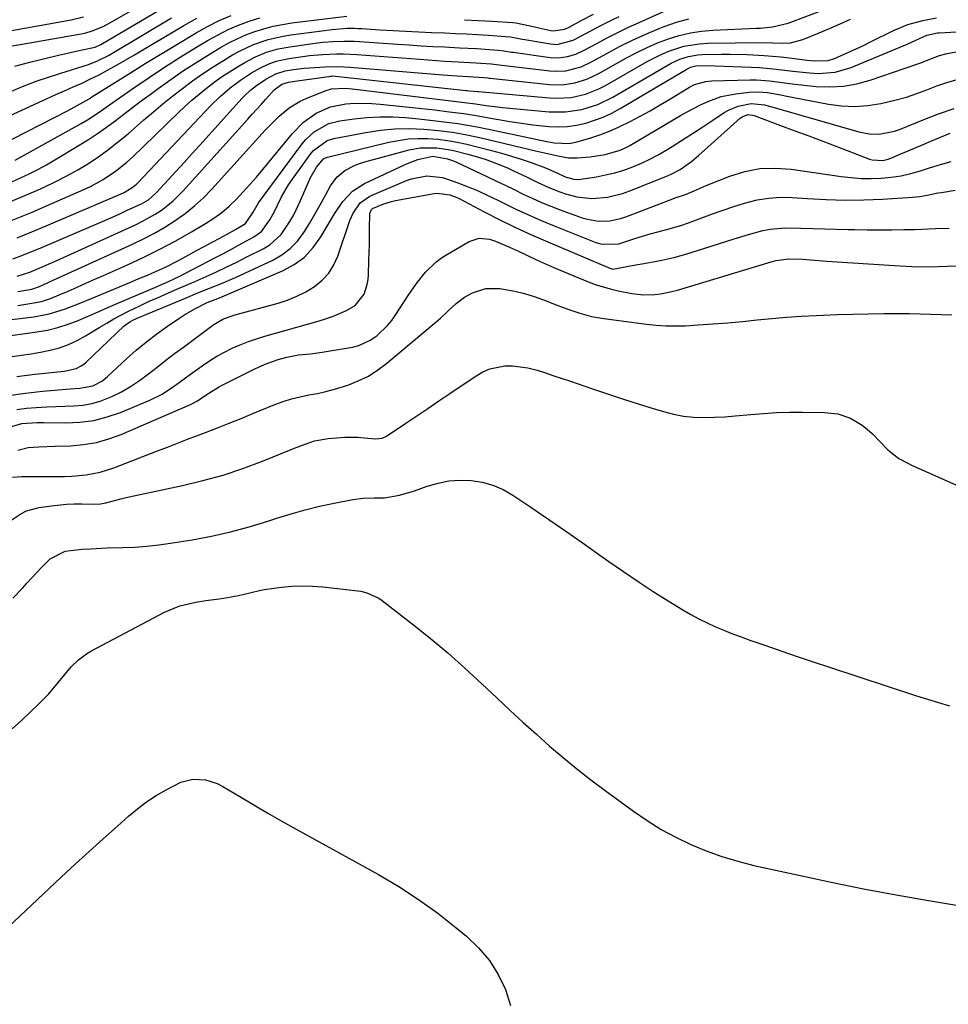
# Model space of a CAD drawing. Units: inches. Extents: x 1852060 to 1857387, y 458225 to 463551.
# Drawn here: x 1856573 to 1856843, y 458620 to 458906 of the extents above; entities that cross this region are included whole.
import ezdxf

# ---------------------------------------------------------------- set-up
doc = ezdxf.new("R2010")
doc.units = ezdxf.units.IN
doc.header["$MEASUREMENT"] = 0
doc.layers.add('7', color=7, linetype='Continuous')
doc.layers.add('8', color=7, linetype='Continuous')

msp = doc.modelspace()

# ---------------------------------------------------------------- linework, layer by layer
at = {"layer": '7', "color": 18}
for points in [[(1856571.33, 458836.72, 1758), (1856574.01, 458837.68, 1758), (1856576.65, 458838.71, 1758), (1856579.28, 458839.8, 1758), (1856594.97, 458846.54, 1758), (1856597.41, 458847.59, 1758), (1856599.84, 458848.66, 1758), (1856602.26, 458849.74, 1758), (1856604.68, 458850.82, 1758), (1856608.81, 458852.71, 1758), (1856610.79, 458853.88, 1758), (1856613.09, 458855.88, 1758), (1856616.63, 458859.75, 1758), (1856618.91, 458862.25, 1758), (1856621.19, 458864.75, 1758), (1856623.47, 458867.26, 1758), (1856625.75, 458869.77, 1758), (1856638.12, 458883.41, 1758), (1856638.89, 458884.21, 1758), (1856640.5, 458885.73, 1758), (1856642.23, 458887.13, 1758), (1856644.98, 458888.99, 1758), (1856647.85, 458890.51, 1758), (1856650.63, 458891.34, 1758), (1856653, 458891.74, 1758), (1856656.11, 458892.15, 1758), (1856659.23, 458892.4, 1758), (1856662.13, 458892.55, 1758), (1856665.84, 458892.62, 1758), (1856669.54, 458892.44, 1758), (1856696.41, 458890.24, 1758), (1856697.82, 458890.13, 1758), (1856700.63, 458889.93, 1758), (1856703.85, 458889.73, 1758), (1856708.39, 458889.43, 1758), (1856709.52, 458889.3, 1758), (1856709.97, 458889.24, 1758), (1856710.2, 458889.22, 1758), (1856727.53, 458887.43, 1758), (1856731.19, 458887.35, 1758), (1856734.82, 458887.86, 1758), (1856738.33, 458888.93, 1758), (1856741.65, 458890.5, 1758), (1856749.92, 458895.17, 1758), (1856752.87, 458896.74, 1758), (1856755.86, 458898.2, 1758), (1856758.93, 458899.5, 1758), (1856762.05, 458900.69, 1758), (1856765.23, 458901.66, 1758), (1856768.45, 458902.44, 1758), (1856771.73, 458902.92, 1758), (1856775.04, 458903.21, 1758), (1856787.67, 458903.76, 1758), (1856788.84, 458903.82, 1758), (1856792.35, 458904.15, 1758), (1856796.88, 458905.28, 1758), (1856817.47, 458913.09, 1758)], [(1856571.19, 458898.61, 1738), (1856574.1, 458899.15, 1738), (1856591.25, 458902.14, 1738), (1856592.35, 458902.37, 1738), (1856594.5, 458902.98, 1738), (1856597.62, 458904.28, 1738), (1856599.61, 458905.33, 1738), (1856610.14, 458911.35, 1738)], [(1856571.19, 458847.94, 1754), (1856576.98, 458850.33, 1754), (1856582.75, 458852.79, 1754), (1856591.98, 458856.83, 1754), (1856593.92, 458857.74, 1754), (1856597.68, 458859.79, 1754), (1856601.24, 458862.18, 1754), (1856604.57, 458864.86, 1754), (1856606.15, 458866.31, 1754), (1856619.45, 458879.17, 1754), (1856621.45, 458881.04, 1754), (1856623.48, 458882.87, 1754), (1856625.57, 458884.63, 1754), (1856627.7, 458886.36, 1754), (1856629.89, 458888.01, 1754), (1856632.11, 458889.6, 1754), (1856634.39, 458891.11, 1754), (1856636.71, 458892.56, 1754), (1856638.83, 458893.84, 1754), (1856641.92, 458895.48, 1754), (1856645.15, 458896.79, 1754), (1856648.51, 458897.76, 1754), (1856651.94, 458898.41, 1754), (1856660.04, 458899.52, 1754), (1856661.55, 458899.71, 1754), (1856664.57, 458899.96, 1754), (1856667.61, 458900.05, 1754), (1856670.65, 458899.99, 1754), (1856672.17, 458899.9, 1754), (1856683.29, 458899.13, 1754), (1856686.71, 458898.91, 1754), (1856690.13, 458898.69, 1754), (1856693.55, 458898.5, 1754), (1856696.98, 458898.33, 1754), (1856701.35, 458898.11, 1754), (1856706.29, 458897.83, 1754), (1856708.76, 458897.67, 1754), (1856712.59, 458897.42, 1754), (1856714.23, 458897.23, 1754), (1856716.41, 458896.86, 1754), (1856716.95, 458896.78, 1754), (1856727.71, 458895.29, 1754), (1856730.22, 458895.17, 1754), (1856732.71, 458895.51, 1754), (1856735.12, 458896.23, 1754), (1856737.41, 458897.29, 1754), (1856741.22, 458899.38, 1754), (1856744.25, 458901, 1754), (1856747.32, 458902.57, 1754), (1856750.42, 458904.05, 1754), (1856753.55, 458905.48, 1754), (1856763.29, 458909.79, 1754)], [(1856566.05, 458902.22, 1736), (1856588.32, 458906.22, 1736), (1856591.96, 458907.07, 1736)], [(1856567.28, 458869.62, 1746), (1856587.43, 458879.88, 1746), (1856591.83, 458882.25, 1746), (1856593.55, 458883.26, 1746), (1856594.4, 458883.79, 1746), (1856601.28, 458888.13, 1746), (1856605.58, 458890.82, 1746), (1856609.88, 458893.49, 1746), (1856614.21, 458896.13, 1746), (1856618.55, 458898.75, 1746), (1856624.68, 458902.43, 1746), (1856627.99, 458904.29, 1746), (1856631.37, 458906, 1746), (1856634.85, 458907.49, 1746)], [(1856569.82, 458852.96, 1752), (1856574.2, 458854.82, 1752), (1856578.56, 458856.72, 1752), (1856580.64, 458857.65, 1752), (1856583.91, 458859.19, 1752), (1856587.12, 458860.82, 1752), (1856590.27, 458862.6, 1752), (1856593.36, 458864.47, 1752), (1856596.36, 458866.47, 1752), (1856599.3, 458868.56, 1752), (1856602.14, 458870.79, 1752), (1856604.91, 458873.11, 1752), (1856609.52, 458877.13, 1752), (1856612.27, 458879.49, 1752), (1856615.05, 458881.8, 1752), (1856617.87, 458884.07, 1752), (1856620.73, 458886.29, 1752), (1856623.64, 458888.44, 1752), (1856626.59, 458890.52, 1752), (1856629.62, 458892.5, 1752), (1856632.69, 458894.42, 1752), (1856635.3, 458895.99, 1752), (1856637.27, 458897.09, 1752), (1856641.35, 458899, 1752), (1856645.62, 458900.47, 1752), (1856650.01, 458901.5, 1752), (1856652.24, 458901.85, 1752), (1856664.31, 458903.43, 1752), (1856668.61, 458903.76, 1752), (1856670.78, 458903.76, 1752), (1856671.86, 458903.72, 1752), (1856672.94, 458903.67, 1752), (1856678.24, 458903.34, 1752), (1856681.97, 458903.12, 1752), (1856685.7, 458902.91, 1752), (1856689.43, 458902.74, 1752), (1856693.17, 458902.57, 1752), (1856696.9, 458902.42, 1752), (1856700.1, 458902.28, 1752), (1856703.31, 458902.12, 1752), (1856706.51, 458901.94, 1752), (1856709.71, 458901.74, 1752), (1856714.71, 458901.41, 1752), (1856716.11, 458901.27, 1752), (1856719.56, 458900.59, 1752), (1856720.26, 458900.47, 1752), (1856727.8, 458899.22, 1752), (1856729.73, 458899.08, 1752), (1856734.41, 458900.27, 1752), (1856738.25, 458902.31, 1752), (1856740.6, 458903.57, 1752), (1856742.96, 458904.81, 1752), (1856745.33, 458906.03, 1752), (1856747.71, 458907.23, 1752)], [(1856570.96, 458885.51, 1742), (1856574.68, 458887.01, 1742), (1856578.18, 458888.35, 1742), (1856581.73, 458889.58, 1742), (1856585.29, 458890.75, 1742), (1856593.37, 458893.27, 1742), (1856596.02, 458894.26, 1742), (1856599.4, 458895.96, 1742), (1856600.22, 458896.43, 1742), (1856617.57, 458906.75, 1742)], [(1856572.09, 458865.44, 1748), (1856591.26, 458876.09, 1748), (1856593.13, 458877.18, 1748), (1856596.75, 458879.57, 1748), (1856598.53, 458880.8, 1748), (1856606.59, 458886.43, 1748), (1856611.03, 458889.46, 1748), (1856615.52, 458892.43, 1748), (1856620.06, 458895.31, 1748), (1856624.64, 458898.13, 1748), (1856628.23, 458900.28, 1748), (1856631.09, 458901.88, 1748), (1856634.01, 458903.36, 1748), (1856637.02, 458904.65, 1748), (1856640.08, 458905.81, 1748), (1856643.22, 458906.78, 1748)], [(1856572.83, 458827.17, 1762), (1856576.88, 458827.92, 1762), (1856579.11, 458828.67, 1762), (1856581.62, 458829.82, 1762), (1856583.3, 458830.59, 1762), (1856584.13, 458830.97, 1762), (1856606.21, 458841, 1762), (1856609.4, 458842.54, 1762), (1856612.54, 458844.18, 1762), (1856615.59, 458845.97, 1762), (1856618.6, 458847.85, 1762), (1856621.47, 458849.91, 1762), (1856624.23, 458852.1, 1762), (1856626.82, 458854.49, 1762), (1856629.29, 458857.02, 1762), (1856644.82, 458874.11, 1762), (1856646.13, 458875.5, 1762), (1856648.85, 458878.16, 1762), (1856651.76, 458880.6, 1762), (1856654.97, 458882.55, 1762), (1856656.69, 458883.34, 1762), (1856662.19, 458885.54, 1762), (1856664.1, 458886.12, 1762), (1856668.08, 458886.32, 1762), (1856670.08, 458886.15, 1762), (1856701.17, 458882.39, 1762), (1856702.75, 458882.19, 1762), (1856705.91, 458881.75, 1762), (1856709.06, 458881.29, 1762), (1856712.22, 458880.9, 1762), (1856713.81, 458880.74, 1762), (1856727.36, 458879.48, 1762), (1856732.17, 458879.43, 1762), (1856736.93, 458880.16, 1762), (1856741.53, 458881.63, 1762), (1856745.87, 458883.74, 1762), (1856761.69, 458892.95, 1762), (1856762.88, 458893.6, 1762), (1856765.35, 458894.73, 1762), (1856767.93, 458895.58, 1762), (1856770.59, 458896.05, 1762), (1856771.94, 458896.14, 1762), (1856777.54, 458896.25, 1762), (1856780.02, 458896.27, 1762), (1856784.96, 458896.17, 1762), (1856789.89, 458895.88, 1762), (1856794.81, 458895.43, 1762), (1856797.27, 458895.15, 1762), (1856802.46, 458894.51, 1762), (1856804.49, 458894.31, 1762), (1856808.51, 458894.41, 1762), (1856810.43, 458895, 1762), (1856814.74, 458896.89, 1762), (1856818.83, 458898.79, 1762), (1856820.85, 458899.77, 1762), (1856827.58, 458903.11, 1762), (1856831.75, 458904.84, 1762), (1856836.12, 458906, 1762), (1856840.06, 458906.76, 1762)], [(1856569.1, 458877.69, 1744), (1856578.82, 458882.19, 1744), (1856581.34, 458883.34, 1744), (1856583.88, 458884.48, 1744), (1856586.42, 458885.6, 1744), (1856588.97, 458886.7, 1744), (1856591.5, 458887.83, 1744), (1856594.01, 458889.01, 1744), (1856596.49, 458890.26, 1744), (1856598.94, 458891.57, 1744), (1856601.69, 458893.11, 1744), (1856604.22, 458894.54, 1744), (1856606.73, 458896, 1744), (1856609.23, 458897.48, 1744), (1856621.13, 458904.59, 1744), (1856624.89, 458906.69, 1744)], [(1856572.59, 458842.82, 1756), (1856576.86, 458844.53, 1756), (1856581.09, 458846.3, 1756), (1856603.54, 458855.95, 1756), (1856605.82, 458857.23, 1756), (1856606.85, 458858.03, 1756), (1856607.34, 458858.47, 1756), (1856607.8, 458858.93, 1756), (1856628.97, 458881.26, 1756), (1856631.68, 458883.93, 1756), (1856634.57, 458886.41, 1756), (1856637.62, 458888.69, 1756), (1856640.81, 458890.76, 1756), (1856643.45, 458892.3, 1756), (1856645.69, 458893.34, 1756), (1856648.02, 458894.15, 1756), (1856651.64, 458894.95, 1756), (1856655.7, 458895.54, 1756), (1856657.66, 458895.8, 1756), (1856661.58, 458896.16, 1756), (1856665.52, 458896.32, 1756), (1856667.49, 458896.31, 1756), (1856671.42, 458896.13, 1756), (1856689.81, 458894.73, 1756), (1856692.23, 458894.56, 1756), (1856697.07, 458894.24, 1756), (1856700.87, 458894.02, 1756), (1856702.6, 458893.93, 1756), (1856706.07, 458893.72, 1756), (1856710.48, 458893.43, 1756), (1856711.26, 458893.35, 1756), (1856712.81, 458893.12, 1756), (1856713.59, 458893.02, 1756), (1856727.62, 458891.36, 1756), (1856729.16, 458891.26, 1756), (1856732.24, 458891.42, 1756), (1856736.73, 458892.58, 1756), (1856739.53, 458893.89, 1756), (1856744.16, 458896.47, 1756), (1856747.88, 458898.45, 1756), (1856751.64, 458900.32, 1756), (1856755.47, 458902.04, 1756), (1856759.35, 458903.66, 1756), (1856760.88, 458904.26, 1756), (1856764.4, 458905.49, 1756), (1856767.97, 458906.52, 1756)], [(1856572.82, 458823.19, 1764), (1856576.95, 458823.81, 1764), (1856579.67, 458824.35, 1764), (1856582.31, 458825.19, 1764), (1856584.89, 458826.2, 1764), (1856587.45, 458827.3, 1764), (1856590.05, 458828.46, 1764), (1856592.62, 458829.61, 1764), (1856595.19, 458830.76, 1764), (1856597.76, 458831.9, 1764), (1856600.34, 458833.04, 1764), (1856604.75, 458835, 1764), (1856609.49, 458837.2, 1764), (1856614.17, 458839.51, 1764), (1856618.77, 458841.97, 1764), (1856623.32, 458844.55, 1764), (1856627.39, 458846.94, 1764), (1856629.81, 458848.51, 1764), (1856632.14, 458850.19, 1764), (1856634.32, 458852.06, 1764), (1856636.41, 458854.04, 1764), (1856638.4, 458856.15, 1764), (1856640.35, 458858.29, 1764), (1856642.25, 458860.47, 1764), (1856644.11, 458862.69, 1764), (1856652.72, 458873.19, 1764), (1856655.92, 458876.45, 1764), (1856659.64, 458879.09, 1764), (1856663.79, 458880.93, 1764), (1856668.24, 458881.8, 1764), (1856670.93, 458881.95, 1764), (1856675.79, 458881.89, 1764), (1856678.22, 458881.7, 1764), (1856694.09, 458880, 1764), (1856698.31, 458879.5, 1764), (1856702.53, 458878.93, 1764), (1856706.73, 458878.26, 1764), (1856710.92, 458877.53, 1764), (1856712.65, 458877.21, 1764), (1856715.98, 458876.64, 1764), (1856719.31, 458876.13, 1764), (1856722.66, 458875.71, 1764), (1856727.29, 458875.24, 1764), (1856730, 458875.14, 1764), (1856732.69, 458875.23, 1764), (1856735.36, 458875.6, 1764), (1856738.01, 458876.17, 1764), (1856740.61, 458876.99, 1764), (1856743.14, 458877.94, 1764), (1856745.6, 458879.1, 1764), (1856747.99, 458880.39, 1764), (1856767.43, 458891.89, 1764), (1856767.78, 458892.08, 1764), (1856768.5, 458892.41, 1764), (1856770.02, 458892.81, 1764), (1856773.63, 458892.9, 1764), (1856775.63, 458892.86, 1764), (1856786.08, 458892.45, 1764), (1856788.52, 458892.32, 1764), (1856793.38, 458891.88, 1764), (1856798.22, 458891.27, 1764), (1856803.08, 458890.81, 1764), (1856805.65, 458890.65, 1764), (1856810.56, 458890.96, 1764), (1856815.28, 458892.35, 1764), (1856830.32, 458898.65, 1764), (1856831.49, 458899.15, 1764), (1856833.81, 458900.19, 1764), (1856837.29, 458901.75, 1764), (1856840.37, 458902.39, 1764), (1856840.68, 458902.41, 1764), (1856840.84, 458902.42, 1764), (1856863.09, 458903.69, 1764)], [(1856563.53, 458818.19, 1766), (1856577.48, 458819.88, 1766), (1856581.99, 458820.7, 1766), (1856586.38, 458822.05, 1766), (1856590.68, 458823.71, 1766), (1856594.95, 458825.46, 1766), (1856605.42, 458829.87, 1766), (1856607.19, 458830.61, 1766), (1856610.72, 458832.1, 1766), (1856614.24, 458833.61, 1766), (1856615.98, 458834.41, 1766), (1856619.38, 458836.16, 1766), (1856622.55, 458837.88, 1766), (1856624.8, 458839.11, 1766), (1856627.06, 458840.34, 1766), (1856629.33, 458841.55, 1766), (1856631.59, 458842.77, 1766), (1856634.39, 458844.27, 1766), (1856636.12, 458845.21, 1766), (1856639.05, 458846.95, 1766), (1856641.29, 458850.33, 1766), (1856642.85, 458852.95, 1766), (1856655.58, 458870.13, 1766), (1856656.63, 458871.4, 1766), (1856659.04, 458873.64, 1766), (1856663.32, 458876.07, 1766), (1856666.5, 458876.87, 1766), (1856670.66, 458877.44, 1766), (1856674.39, 458877.83, 1766), (1856678.13, 458878.04, 1766), (1856681.87, 458878, 1766), (1856685.62, 458877.78, 1766), (1856689.5, 458877.42, 1766), (1856695.18, 458876.79, 1766), (1856700.84, 458876.03, 1766), (1856706.46, 458875.07, 1766), (1856712.07, 458873.98, 1766), (1856726.66, 458870.85, 1766), (1856728.86, 458870.46, 1766), (1856733.29, 458870.28, 1766), (1856735.46, 458870.71, 1766), (1856739.18, 458871.82, 1766), (1856742.09, 458872.78, 1766), (1856744.95, 458873.84, 1766), (1856747.74, 458875.06, 1766), (1856750.95, 458876.63, 1766), (1856753.88, 458878.19, 1766), (1856756.79, 458879.79, 1766), (1856759.67, 458881.45, 1766), (1856762.52, 458883.14, 1766), (1856768.17, 458886.59, 1766), (1856769.7, 458887.38, 1766), (1856772.99, 458888.32, 1766), (1856774.7, 458888.47, 1766), (1856785.85, 458888.76, 1766), (1856787.72, 458888.76, 1766), (1856791.44, 458888.52, 1766), (1856795.15, 458888.01, 1766), (1856798.87, 458887.53, 1766), (1856800.73, 458887.32, 1766), (1856805.04, 458886.87, 1766), (1856809.03, 458886.72, 1766), (1856812.98, 458886.91, 1766), (1856816.88, 458887.61, 1766), (1856820.73, 458888.66, 1766), (1856834.36, 458893.36, 1766), (1856835.46, 458893.75, 1766), (1856837.63, 458894.6, 1766), (1856840.89, 458895.85, 1766), (1856843.15, 458896.41, 1766), (1856846.8, 458897.11, 1766)], [(1856567.31, 458813.89, 1768), (1856578.39, 458815.44, 1768), (1856581.47, 458816, 1768), (1856584.5, 458816.72, 1768), (1856587.47, 458817.69, 1768), (1856590.38, 458818.81, 1768), (1856593.27, 458820.06, 1768), (1856596.16, 458821.31, 1768), (1856599.04, 458822.55, 1768), (1856601.93, 458823.79, 1768), (1856613.36, 458828.68, 1768), (1856614.19, 458829.03, 1768), (1856616.68, 458830.13, 1768), (1856618.32, 458830.9, 1768), (1856619.06, 458831.25, 1768), (1856619.78, 458831.62, 1768), (1856630.14, 458836.96, 1768), (1856632.46, 458838.17, 1768), (1856634.77, 458839.39, 1768), (1856637.06, 458840.64, 1768), (1856639.35, 458841.9, 1768), (1856641.46, 458843.08, 1768), (1856643.67, 458844.71, 1768), (1856646.17, 458848.02, 1768), (1856647.51, 458850.48, 1768), (1856649.51, 458854.73, 1768), (1856651.55, 458858.24, 1768), (1856652.69, 458859.92, 1768), (1856658.18, 458867.46, 1768), (1856658.81, 458868.24, 1768), (1856662.82, 458871.12, 1768), (1856664.72, 458871.68, 1768), (1856674.1, 458873.48, 1768), (1856678.28, 458874.11, 1768), (1856682.46, 458874.52, 1768), (1856686.67, 458874.6, 1768), (1856690.89, 458874.46, 1768), (1856695.1, 458874.05, 1768), (1856699.3, 458873.51, 1768), (1856703.46, 458872.76, 1768), (1856707.6, 458871.88, 1768), (1856723.43, 458868.09, 1768), (1856725.15, 458867.69, 1768), (1856726.88, 458867.31, 1768), (1856730.35, 458866.6, 1768), (1856733, 458866.12, 1768), (1856735.51, 458866.04, 1768), (1856739.32, 458866.34, 1768), (1856743.65, 458867.06, 1768), (1856748.01, 458868.3, 1768), (1856750.18, 458869.29, 1768), (1856750.88, 458869.68, 1768), (1856765.62, 458878.35, 1768), (1856767.53, 458879.43, 1768), (1856771.41, 458881.46, 1768), (1856773.39, 458882.4, 1768), (1856777.46, 458883.9, 1768), (1856781.73, 458884.73, 1768), (1856785.61, 458885.18, 1768), (1856788.24, 458885.3, 1768), (1856790.85, 458885.05, 1768), (1856794.77, 458884.36, 1768), (1856796.07, 458884.12, 1768), (1856808.66, 458881.73, 1768), (1856812.46, 458881.24, 1768), (1856816.26, 458881.06, 1768), (1856820.05, 458881.32, 1768), (1856823.84, 458881.88, 1768), (1856828.33, 458882.91, 1768), (1856831.34, 458883.75, 1768), (1856834.29, 458884.75, 1768), (1856837.2, 458885.86, 1768), (1856840.11, 458886.98, 1768), (1856843.06, 458888, 1768), (1856846.05, 458888.88, 1768)], [(1856572.57, 458802.51, 1772), (1856577.74, 458803.19, 1772), (1856586.43, 458804.07, 1772), (1856589.77, 458804.83, 1772), (1856591.3, 458805.57, 1772), (1856591.99, 458806.06, 1772), (1856592.65, 458806.6, 1772), (1856603.79, 458817.19, 1772), (1856605.41, 458818.36, 1772), (1856606.45, 458818.93, 1772), (1856606.98, 458819.19, 1772), (1856607.52, 458819.43, 1772), (1856621.57, 458825.32, 1772), (1856625.22, 458826.82, 1772), (1856628.89, 458828.25, 1772), (1856632.54, 458829.72, 1772), (1856634.35, 458830.51, 1772), (1856636.15, 458831.32, 1772), (1856646.99, 458836.35, 1772), (1856649.65, 458837.89, 1772), (1856652.08, 458839.68, 1772), (1856654.16, 458841.88, 1772), (1856656.01, 458844.34, 1772), (1856657.65, 458847.02, 1772), (1856659.25, 458849.72, 1772), (1856660.8, 458852.45, 1772), (1856662.32, 458855.19, 1772), (1856663.81, 458857.92, 1772), (1856665.61, 458860.43, 1772), (1856667.99, 458862.4, 1772), (1856670.76, 458863.88, 1772), (1856672.22, 458864.45, 1772), (1856673.72, 458864.93, 1772), (1856686.66, 458868.39, 1772), (1856689.86, 458868.99, 1772), (1856694.74, 458869, 1772), (1856697.96, 458868.55, 1772), (1856699.56, 458868.2, 1772), (1856703.76, 458867.15, 1772), (1856705.44, 458866.7, 1772), (1856708.76, 458865.67, 1772), (1856712.03, 458864.48, 1772), (1856715.24, 458863.14, 1772), (1856716.83, 458862.42, 1772), (1856721, 458860.44, 1772), (1856724.13, 458858.94, 1772), (1856727.27, 458857.45, 1772), (1856730.49, 458856.17, 1772), (1856732.13, 458855.61, 1772), (1856735.39, 458854.74, 1772), (1856739.82, 458854.27, 1772), (1856744.32, 458854.64, 1772), (1856748.69, 458855.69, 1772), (1856750.83, 458856.44, 1772), (1856761.83, 458860.86, 1772), (1856763.07, 458861.4, 1772), (1856765.45, 458862.67, 1772), (1856768.79, 458865, 1772), (1856770.86, 458866.74, 1772), (1856782.94, 458877.58, 1772), (1856783.72, 458878.13, 1772), (1856785.28, 458878.65, 1772), (1856786.54, 458878.53, 1772), (1856787.03, 458878.37, 1772), (1856794.72, 458875.5, 1772), (1856798.81, 458873.98, 1772), (1856802.89, 458872.44, 1772), (1856806.97, 458870.9, 1772), (1856811.05, 458869.35, 1772), (1856820.57, 458865.72, 1772), (1856821.33, 458865.49, 1772), (1856824.46, 458865.33, 1772), (1856826, 458865.69, 1772), (1856826.75, 458865.96, 1772), (1856829.65, 458867.2, 1772), (1856831.84, 458868.13, 1772), (1856836.22, 458869.98, 1772), (1856838.41, 458870.9, 1772), (1856844.01, 458873.26, 1772)], [(1856570.16, 458796.93, 1774), (1856575.07, 458797.67, 1774), (1856580.01, 458798.22, 1774), (1856588.02, 458798.88, 1774), (1856590.91, 458799.1, 1774), (1856594.66, 458799.8, 1774), (1856597.42, 458801.28, 1774), (1856599.02, 458802.56, 1774), (1856604.44, 458807.6, 1774), (1856607.29, 458810.13, 1774), (1856610.21, 458812.58, 1774), (1856613.23, 458814.89, 1774), (1856616.33, 458817.11, 1774), (1856619.64, 458819.38, 1774), (1856621.15, 458820.37, 1774), (1856624.27, 458822.17, 1774), (1856627.95, 458823.98, 1774), (1856630.98, 458825.2, 1774), (1856632.2, 458825.67, 1774), (1856632.8, 458825.92, 1774), (1856649.85, 458833.19, 1774), (1856653.2, 458835.02, 1774), (1856656.23, 458837.22, 1774), (1856658.77, 458839.97, 1774), (1856660.99, 458843.08, 1774), (1856662.79, 458846.22, 1774), (1856664.98, 458849.84, 1774), (1856667.36, 458853.34, 1774), (1856670.17, 458856.37, 1774), (1856673.66, 458858.58, 1774), (1856685.45, 458864.1, 1774), (1856686.69, 458864.64, 1774), (1856689.22, 458865.56, 1774), (1856693.57, 458866.6, 1774), (1856697.8, 458865.82, 1774), (1856699.56, 458865.17, 1774), (1856700.42, 458864.79, 1774), (1856709.27, 458860.63, 1774), (1856711.91, 458859.37, 1774), (1856714.55, 458858.11, 1774), (1856717.18, 458856.84, 1774), (1856719.81, 458855.56, 1774), (1856722.45, 458854.32, 1774), (1856725.12, 458853.13, 1774), (1856727.83, 458852.03, 1774), (1856730.56, 458851, 1774), (1856737, 458848.67, 1774), (1856738.56, 458848.21, 1774), (1856741.74, 458847.71, 1774), (1856745, 458847.81, 1774), (1856748.17, 458848.46, 1774), (1856749.72, 458848.96, 1774), (1856763.36, 458854.17, 1774), (1856764.08, 458854.44, 1774), (1856767.01, 458855.44, 1774), (1856769.52, 458856.5, 1774), (1856773.1, 458858.05, 1774), (1856779.92, 458860.74, 1774), (1856784.29, 458862.07, 1774), (1856788.7, 458862.94, 1774), (1856793.2, 458863.11, 1774), (1856797.75, 458862.8, 1774), (1856812.35, 458860.67, 1774), (1856815.25, 458860.34, 1774), (1856818.15, 458860.12, 1774), (1856821.06, 458860.08, 1774), (1856823.98, 458860.17, 1774), (1856826.88, 458860.45, 1774), (1856829.75, 458860.87, 1774), (1856832.58, 458861.52, 1774), (1856835.38, 458862.3, 1774), (1856838.02, 458863.15, 1774), (1856841.18, 458864.13, 1774), (1856844.35, 458865.04, 1774)], [(1856572.52, 458792.94, 1776), (1856575.33, 458793.29, 1776), (1856578.17, 458793.51, 1776), (1856581.22, 458793.65, 1776), (1856583.86, 458793.75, 1776), (1856586.51, 458793.85, 1776), (1856589.15, 458793.93, 1776), (1856591.76, 458794.16, 1776), (1856594.32, 458794.6, 1776), (1856596.82, 458795.33, 1776), (1856600.15, 458796.67, 1776), (1856602.94, 458798.06, 1776), (1856605.65, 458799.58, 1776), (1856608.23, 458801.31, 1776), (1856610.85, 458803.26, 1776), (1856613.35, 458805.25, 1776), (1856615.88, 458807.22, 1776), (1856618.43, 458809.15, 1776), (1856621, 458811.07, 1776), (1856629.59, 458817.39, 1776), (1856630.29, 458817.87, 1776), (1856632.5, 458819.13, 1776), (1856634.06, 458819.79, 1776), (1856634.86, 458820.06, 1776), (1856635.68, 458820.31, 1776), (1856648.51, 458823.83, 1776), (1856651.3, 458824.74, 1776), (1856654.01, 458825.82, 1776), (1856656.61, 458827.16, 1776), (1856659.12, 458828.66, 1776), (1856661.34, 458830.48, 1776), (1856663.26, 458832.53, 1776), (1856664.75, 458834.92, 1776), (1856665.93, 458837.53, 1776), (1856669.42, 458847.82, 1776), (1856670.35, 458850.02, 1776), (1856672.37, 458852.95, 1776), (1856675.24, 458854.94, 1776), (1856685.88, 458859.46, 1776), (1856687.32, 458859.98, 1776), (1856691.82, 458860.83, 1776), (1856696.36, 458860.36, 1776), (1856697.82, 458859.92, 1776), (1856700.85, 458858.8, 1776), (1856703.79, 458857.66, 1776), (1856706.71, 458856.45, 1776), (1856709.59, 458855.14, 1776), (1856712.43, 458853.77, 1776), (1856714.04, 458852.96, 1776), (1856717.69, 458851.19, 1776), (1856721.37, 458849.48, 1776), (1856725.09, 458847.87, 1776), (1856728.85, 458846.32, 1776), (1856740.97, 458841.51, 1776), (1856742.82, 458840.96, 1776), (1856747.62, 458841.1, 1776), (1856748.56, 458841.35, 1776), (1856752.35, 458842.6, 1776), (1856754.56, 458843.3, 1776), (1856756.77, 458843.96, 1776), (1856761.24, 458845.16, 1776), (1856765.69, 458846.41, 1776), (1856767.87, 458847.15, 1776), (1856771.82, 458848.64, 1776), (1856774.88, 458849.79, 1776), (1856777.96, 458850.89, 1776), (1856781.06, 458851.92, 1776), (1856784.17, 458852.91, 1776), (1856787.87, 458853.83, 1776), (1856791.24, 458854.4, 1776), (1856794.64, 458854.6, 1776), (1856798.07, 458854.54, 1776), (1856802.56, 458854.22, 1776), (1856808, 458853.94, 1776), (1856813.44, 458853.81, 1776), (1856818.89, 458853.89, 1776), (1856824.33, 458854.11, 1776), (1856833.08, 458854.65, 1776), (1856835.21, 458854.86, 1776), (1856837.31, 458855.23, 1776), (1856840.47, 458855.86, 1776), (1856841.52, 458856.05, 1776), (1856845.51, 458856.72, 1776)], [(1856569.33, 458787.47, 1778), (1856574, 458788.84, 1778), (1856578.49, 458789.12, 1778), (1856580.3, 458789.1, 1778), (1856586.78, 458788.99, 1778), (1856590.88, 458789.18, 1778), (1856594.91, 458789.7, 1778), (1856598.85, 458790.72, 1778), (1856602.72, 458792.06, 1778), (1856611.19, 458795.61, 1778), (1856614.79, 458797.38, 1778), (1856618.15, 458799.58, 1778), (1856619.78, 458800.78, 1778), (1856623.05, 458803.15, 1778), (1856626.49, 458805.61, 1778), (1856628.59, 458807.02, 1778), (1856630.74, 458808.36, 1778), (1856632.96, 458809.57, 1778), (1856635.22, 458810.71, 1778), (1856637.54, 458811.73, 1778), (1856639.89, 458812.67, 1778), (1856642.29, 458813.49, 1778), (1856644.71, 458814.24, 1778), (1856660.19, 458818.58, 1778), (1856662.31, 458819.24, 1778), (1856664.4, 458819.97, 1778), (1856668.46, 458821.73, 1778), (1856670.99, 458823.14, 1778), (1856673.6, 458826.42, 1778), (1856674.48, 458829.21, 1778), (1856674.71, 458830.66, 1778), (1856674.83, 458832.13, 1778), (1856674.96, 458836.19, 1778), (1856675.08, 458840.89, 1778), (1856675.12, 458843.25, 1778), (1856675.15, 458845.6, 1778), (1856675.18, 458849.61, 1778), (1856675.29, 458850.27, 1778), (1856675.8, 458851.12, 1778), (1856676.04, 458851.35, 1778), (1856679.27, 458852.73, 1778), (1856681.52, 458853.39, 1778), (1856682.67, 458853.64, 1778), (1856693.94, 458855.74, 1778), (1856694.73, 458855.84, 1778), (1856698.45, 458855.35, 1778), (1856700.32, 458854.67, 1778), (1856701.22, 458854.24, 1778), (1856708.49, 458850.42, 1778), (1856713.04, 458848.09, 1778), (1856717.63, 458845.85, 1778), (1856722.27, 458843.72, 1778), (1856726.95, 458841.66, 1778), (1856745.06, 458833.98, 1778), (1856745.33, 458833.88, 1778), (1856745.61, 458833.8, 1778), (1856745.89, 458833.75, 1778), (1856749.52, 458834.41, 1778), (1856750.92, 458834.68, 1778), (1856756.6, 458835.66, 1778), (1856760.13, 458836.35, 1778), (1856763.64, 458837.13, 1778), (1856767.11, 458838.07, 1778), (1856770.55, 458839.11, 1778), (1856781.23, 458842.57, 1778), (1856785.37, 458843.83, 1778), (1856789.56, 458844.91, 1778), (1856791.67, 458845.33, 1778), (1856795.94, 458845.74, 1778), (1856800.62, 458845.63, 1778), (1856804.05, 458845.5, 1778), (1856807.47, 458845.39, 1778), (1856810.9, 458845.3, 1778), (1856814.33, 458845.23, 1778), (1856816.25, 458845.2, 1778), (1856819.84, 458845.16, 1778), (1856823.43, 458845.14, 1778), (1856827.02, 458845.17, 1778), (1856830.6, 458845.23, 1778), (1856833.8, 458845.29, 1778), (1856835.79, 458845.34, 1778), (1856839.76, 458845.49, 1778), (1856843.74, 458845.67, 1778)], [(1856571.27, 458773.22, 1782), (1856574.01, 458773.45, 1782), (1856584.35, 458773.37, 1782), (1856586.44, 458773.39, 1782), (1856588.52, 458773.47, 1782), (1856592.68, 458773.87, 1782), (1856596.77, 458774.65, 1782), (1856600.73, 458775.92, 1782), (1856613.48, 458780.87, 1782), (1856616.38, 458781.99, 1782), (1856619.28, 458783.11, 1782), (1856622.18, 458784.23, 1782), (1856625.09, 458785.34, 1782), (1856627.44, 458786.24, 1782), (1856630.89, 458787.58, 1782), (1856634.34, 458788.93, 1782), (1856637.77, 458790.3, 1782), (1856641.2, 458791.69, 1782), (1856647.61, 458794.34, 1782), (1856650.01, 458795.23, 1782), (1856652.44, 458796.02, 1782), (1856654.92, 458796.63, 1782), (1856657.44, 458797.13, 1782), (1856659.96, 458797.6, 1782), (1856662.46, 458798.15, 1782), (1856664.94, 458798.81, 1782), (1856668.81, 458800.02, 1782), (1856671.87, 458801.22, 1782), (1856674.81, 458802.64, 1782), (1856677.56, 458804.39, 1782), (1856680.2, 458806.35, 1782), (1856694.55, 458818.4, 1782), (1856695.74, 458819.43, 1782), (1856698.04, 458821.58, 1782), (1856700.29, 458823.77, 1782), (1856702.8, 458825.61, 1782), (1856705.12, 458826.86, 1782), (1856709, 458828.09, 1782), (1856713.07, 458828.07, 1782), (1856717.44, 458827.27, 1782), (1856720.24, 458826.6, 1782), (1856722.99, 458825.75, 1782), (1856725.71, 458824.77, 1782), (1856729.47, 458823.29, 1782), (1856732.84, 458822.04, 1782), (1856736.27, 458820.9, 1782), (1856739.74, 458819.99, 1782), (1856743.28, 458819.36, 1782), (1856755.71, 458817.69, 1782), (1856758.53, 458817.39, 1782), (1856761.35, 458817.21, 1782), (1856764.18, 458817.19, 1782), (1856767.01, 458817.27, 1782), (1856770.72, 458817.49, 1782), (1856775.01, 458817.79, 1782), (1856779.31, 458818.12, 1782), (1856783.59, 458818.53, 1782), (1856787.87, 458818.97, 1782), (1856792.15, 458819.41, 1782), (1856796.44, 458819.78, 1782), (1856800.73, 458820.06, 1782), (1856805.03, 458820.27, 1782), (1856811.18, 458820.5, 1782), (1856815.71, 458820.65, 1782), (1856820.24, 458820.75, 1782), (1856824.76, 458820.79, 1782), (1856829.29, 458820.79, 1782), (1856832.17, 458820.78, 1782), (1856835.26, 458820.74, 1782), (1856838.35, 458820.67, 1782), (1856841.44, 458820.56, 1782), (1856844.52, 458820.43, 1782)], [(1856570.51, 458760.44, 1784), (1856573.68, 458762.58, 1784), (1856575.37, 458763.4, 1784), (1856579.02, 458764.38, 1784), (1856582.6, 458764.91, 1784), (1856586.99, 458765.36, 1784), (1856589.2, 458765.43, 1784), (1856591.41, 458765.43, 1784), (1856594.78, 458765.33, 1784), (1856596.86, 458765.46, 1784), (1856598.4, 458765.77, 1784), (1856602.76, 458766.96, 1784), (1856603.98, 458767.25, 1784), (1856605.21, 458767.53, 1784), (1856620.75, 458770.81, 1784), (1856626.68, 458772.23, 1784), (1856632.54, 458773.85, 1784), (1856638.3, 458775.77, 1784), (1856644.01, 458777.9, 1784), (1856652.83, 458781.47, 1784), (1856655.34, 458782.45, 1784), (1856659.14, 458783.79, 1784), (1856663.08, 458784.51, 1784), (1856667.93, 458784.85, 1784), (1856671.69, 458784.81, 1784), (1856673.57, 458784.67, 1784), (1856676.84, 458784.35, 1784), (1856678.78, 458784.56, 1784), (1856680.1, 458785.16, 1784), (1856685.67, 458788.92, 1784), (1856688.87, 458791.07, 1784), (1856692.06, 458793.23, 1784), (1856695.26, 458795.39, 1784), (1856698.45, 458797.54, 1784), (1856706.12, 458802.73, 1784), (1856708.07, 458803.83, 1784), (1856710.09, 458804.71, 1784), (1856714.45, 458805.57, 1784), (1856716.71, 458805.58, 1784), (1856721.15, 458805.04, 1784), (1856723.87, 458804.31, 1784), (1856726.31, 458803.53, 1784), (1856728.74, 458802.73, 1784), (1856731.16, 458801.92, 1784), (1856733.59, 458801.1, 1784), (1856740.31, 458798.77, 1784), (1856744.63, 458797.31, 1784), (1856748.97, 458795.88, 1784), (1856753.32, 458794.51, 1784), (1856757.68, 458793.17, 1784), (1856760.65, 458792.28, 1784), (1856763.56, 458791.55, 1784), (1856766.49, 458791, 1784), (1856769.47, 458790.71, 1784), (1856772.46, 458790.61, 1784), (1856775.48, 458790.68, 1784), (1856778.49, 458790.81, 1784), (1856781.5, 458791.02, 1784), (1856786, 458791.44, 1784), (1856789.76, 458791.77, 1784), (1856793.52, 458792, 1784), (1856797.28, 458792.11, 1784), (1856801.05, 458792.14, 1784), (1856807.43, 458792.07, 1784), (1856811.32, 458791.62, 1784), (1856815.03, 458790.35, 1784), (1856818.43, 458788.36, 1784), (1856819.96, 458787.13, 1784), (1856821.4, 458785.79, 1784), (1856825.85, 458781.17, 1784), (1856829.11, 458778.62, 1784), (1856831.87, 458777.16, 1784), (1856832.82, 458776.72, 1784), (1856874.52, 458758.2, 1784)], [(1856698.23, 458772.15, 1786), (1856701.46, 458772.36, 1786), (1856704.72, 458772.29, 1786), (1856707.93, 458771.75, 1786), (1856711.02, 458770.91, 1786), (1856713.96, 458769.61, 1786), (1856716.79, 458768, 1786), (1856722.01, 458764.49, 1786), (1856727.25, 458760.93, 1786), (1856732.48, 458757.34, 1786), (1856737.67, 458753.71, 1786), (1856742.85, 458750.05, 1786), (1856744.73, 458748.71, 1786), (1856748.98, 458745.75, 1786), (1856753.27, 458742.84, 1786), (1856757.62, 458740.02, 1786), (1856762, 458737.26, 1786), (1856766.26, 458734.64, 1786), (1856768.58, 458733.29, 1786), (1856770.92, 458732.01, 1786), (1856773.33, 458730.83, 1786), (1856775.77, 458729.72, 1786), (1856778.24, 458728.69, 1786), (1856780.73, 458727.7, 1786), (1856783.24, 458726.75, 1786), (1856785.76, 458725.84, 1786), (1856790.09, 458724.32, 1786), (1856794.79, 458722.7, 1786), (1856799.49, 458721.09, 1786), (1856804.21, 458719.51, 1786), (1856808.93, 458717.94, 1786), (1856834.22, 458709.67, 1786), (1856843.8, 458706.73, 1786)], [(1856571.39, 458738.07, 1786), (1856574.16, 458740.98, 1786), (1856575.51, 458742.47, 1786), (1856578.24, 458745.41, 1786), (1856579.63, 458746.86, 1786), (1856582.23, 458749.48, 1786), (1856586.63, 458751.71, 1786), (1856591.5, 458752.25, 1786), (1856593.95, 458752.42, 1786), (1856598.86, 458752.66, 1786), (1856603.39, 458752.77, 1786), (1856606.88, 458752.91, 1786), (1856610.36, 458753.14, 1786), (1856613.82, 458753.53, 1786), (1856617.28, 458754.02, 1786), (1856623.55, 458755.04, 1786), (1856629.13, 458756.09, 1786), (1856634.67, 458757.31, 1786), (1856640.14, 458758.8, 1786), (1856645.57, 458760.45, 1786), (1856648.18, 458761.32, 1786), (1856652.3, 458762.6, 1786), (1856656.44, 458763.77, 1786), (1856660.62, 458764.77, 1786), (1856664.83, 458765.67, 1786), (1856670.26, 458766.72, 1786), (1856673.31, 458767.14, 1786), (1856676.5, 458767.19, 1786), (1856679.47, 458767.25, 1786), (1856683.88, 458767.94, 1786), (1856688.17, 458769.21, 1786), (1856691.93, 458770.6, 1786), (1856695.06, 458771.52, 1786), (1856698.23, 458772.15, 1786)], [(1856643.53, 458740.4, 1788), (1856645.17, 458740.69, 1788), (1856649.53, 458741.27, 1788), (1856652.55, 458741.53, 1788), (1856655.56, 458741.65, 1788), (1856658.58, 458741.56, 1788), (1856661.59, 458741.32, 1788), (1856671.73, 458740.16, 1788), (1856672.63, 458740.03, 1788), (1856674.39, 458739.63, 1788), (1856677.66, 458738.17, 1788), (1856678.4, 458737.65, 1788), (1856687.54, 458730.56, 1788), (1856692.76, 458726.39, 1788), (1856697.89, 458722.11, 1788), (1856702.89, 458717.68, 1788), (1856707.81, 458713.15, 1788), (1856712.25, 458708.94, 1788), (1856716.02, 458705.4, 1788), (1856719.82, 458701.9, 1788), (1856723.66, 458698.44, 1788), (1856727.53, 458695.01, 1788), (1856731.46, 458691.66, 1788), (1856735.45, 458688.38, 1788), (1856739.53, 458685.21, 1788), (1856743.65, 458682.1, 1788), (1856751.87, 458676.09, 1788), (1856755.87, 458673.36, 1788), (1856759.97, 458670.8, 1788), (1856764.23, 458668.51, 1788), (1856768.59, 458666.39, 1788), (1856773.07, 458664.55, 1788), (1856777.62, 458662.9, 1788), (1856782.25, 458661.52, 1788), (1856786.95, 458660.33, 1788), (1856799.97, 458657.44, 1788), (1856809.39, 458655.43, 1788), (1856818.82, 458653.51, 1788), (1856828.29, 458651.75, 1788), (1856837.77, 458650.08, 1788), (1856853.94, 458647.36, 1788)], [(1856571.17, 458700, 1788), (1856573.87, 458702.48, 1788), (1856576.55, 458705, 1788), (1856578.78, 458707.13, 1788), (1856581.82, 458710.25, 1788), (1856584.64, 458713.57, 1788), (1856586.46, 458715.83, 1788), (1856588.39, 458718.04, 1788), (1856590.46, 458720.12, 1788), (1856592.78, 458721.87, 1788), (1856594.04, 458722.61, 1788), (1856615.54, 458733.97, 1788), (1856619.97, 458735.83, 1788), (1856624.65, 458736.9, 1788), (1856627.56, 458737.31, 1788), (1856631.37, 458737.86, 1788), (1856633.77, 458738.22, 1788), (1856637.05, 458738.82, 1788), (1856640.29, 458739.62, 1788), (1856643.53, 458740.4, 1788)]]:
    msp.add_polyline3d(points, dxfattribs=at)
at = {"layer": '8', "color": 18}
for points in [[(1856571.04, 458859.1, 1750), (1856573.61, 458860.25, 1750), (1856576.16, 458861.46, 1750), (1856578.68, 458862.73, 1750), (1856581.15, 458864.07, 1750), (1856583.6, 458865.48, 1750), (1856590.69, 458869.72, 1750), (1856593.39, 458871.39, 1750), (1856596.04, 458873.14, 1750), (1856598.62, 458874.97, 1750), (1856601.16, 458876.87, 1750), (1856603.68, 458878.81, 1750), (1856606.21, 458880.74, 1750), (1856608.75, 458882.65, 1750), (1856611.3, 458884.54, 1750), (1856613.63, 458886.25, 1750), (1856617.32, 458888.89, 1750), (1856621.06, 458891.46, 1750), (1856624.88, 458893.92, 1750), (1856628.73, 458896.32, 1750), (1856631.76, 458898.14, 1750), (1856634.18, 458899.49, 1750), (1856636.64, 458900.73, 1750), (1856639.18, 458901.82, 1750), (1856641.77, 458902.8, 1750), (1856644.42, 458903.62, 1750), (1856647.09, 458904.33, 1750), (1856649.8, 458904.87, 1750), (1856652.54, 458905.3, 1750), (1856668.54, 458907.29, 1750)], [(1856571.93, 458892.71, 1740), (1856576.3, 458893.94, 1740), (1856584.68, 458895.97, 1740), (1856586.38, 458896.37, 1740), (1856588.08, 458896.76, 1740), (1856591.5, 458897.45, 1740), (1856595.28, 458898.26, 1740), (1856596.94, 458899.04, 1740), (1856613.92, 458908.99, 1740)], [(1856702.79, 458906.26, 1750), (1856706.73, 458906.05, 1750), (1856710.66, 458905.81, 1750), (1856716.84, 458905.4, 1750), (1856717.68, 458905.32, 1750), (1856721.82, 458904.43, 1750), (1856723.48, 458904.05, 1750), (1856727.9, 458903.13, 1750), (1856728.57, 458903.03, 1750), (1856731.91, 458903.54, 1750), (1856733.16, 458904.11, 1750), (1856736.91, 458906.13, 1750), (1856740.24, 458907.9, 1750)], [(1856572.65, 458831.63, 1760), (1856576.34, 458832.83, 1760), (1856579.72, 458834.28, 1760), (1856583.98, 458836.15, 1760), (1856588.22, 458838.06, 1760), (1856607.21, 458846.73, 1760), (1856609.12, 458847.66, 1760), (1856612.82, 458849.74, 1760), (1856614.61, 458850.89, 1760), (1856617.96, 458853.48, 1760), (1856620.97, 458856.46, 1760), (1856639.72, 458877.3, 1760), (1856641.04, 458878.76, 1760), (1856643.66, 458881.69, 1760), (1856644.97, 458883.15, 1760), (1856647.37, 458885.82, 1760), (1856649.63, 458887.51, 1760), (1856651.56, 458888.07, 1760), (1856653.42, 458888.36, 1760), (1856663.94, 458889.86, 1760), (1856664.27, 458889.9, 1760), (1856665.26, 458889.88, 1760), (1856703.12, 458885.68, 1760), (1856703.49, 458885.64, 1760), (1856704.24, 458885.58, 1760), (1856705.36, 458885.5, 1760), (1856706.66, 458885.4, 1760), (1856706.79, 458885.39, 1760), (1856727.44, 458883.49, 1760), (1856729.56, 458883.4, 1760), (1856733.78, 458883.67, 1760), (1856737.92, 458884.61, 1760), (1856741.87, 458886.14, 1760), (1856743.76, 458887.12, 1760), (1856755.86, 458894.05, 1760), (1856760.01, 458896.17, 1760), (1856762.17, 458897.06, 1760), (1856766.6, 458898.51, 1760), (1856771.16, 458899.28, 1760), (1856773.49, 458899.42, 1760), (1856789.5, 458899.59, 1760), (1856792.38, 458899.5, 1760), (1856795.26, 458899.4, 1760), (1856797.61, 458899.51, 1760), (1856801.22, 458900.45, 1760), (1856805.91, 458902.44, 1760), (1856808.95, 458903.74, 1760), (1856811.99, 458905.06, 1760), (1856815.03, 458906.38, 1760)], [(1856571.16, 458808.34, 1770), (1856573.94, 458808.67, 1770), (1856576.72, 458809.06, 1770), (1856579.47, 458809.56, 1770), (1856582.22, 458810.13, 1770), (1856584.91, 458810.87, 1770), (1856587.52, 458811.79, 1770), (1856590.04, 458812.95, 1770), (1856592.49, 458814.29, 1770), (1856596.65, 458816.83, 1770), (1856598.72, 458818.05, 1770), (1856600.8, 458819.24, 1770), (1856605.05, 458821.46, 1770), (1856608.33, 458823.06, 1770), (1856610.88, 458824.26, 1770), (1856613.45, 458825.42, 1770), (1856616.63, 458826.82, 1770), (1856619.11, 458827.89, 1770), (1856621.6, 458828.97, 1770), (1856624.08, 458830.06, 1770), (1856627.61, 458831.61, 1770), (1856630.61, 458832.97, 1770), (1856633.59, 458834.35, 1770), (1856636.54, 458835.78, 1770), (1856639.48, 458837.25, 1770), (1856644.21, 458839.65, 1770), (1856646.13, 458840.83, 1770), (1856649.42, 458843.79, 1770), (1856651.98, 458847.54, 1770), (1856653.1, 458849.53, 1770), (1856655.06, 458853.66, 1770), (1856657.34, 458859.05, 1770), (1856657.86, 458860.17, 1770), (1856659.74, 458863.36, 1770), (1856661.73, 458865.75, 1770), (1856662.31, 458866.07, 1770), (1856662.62, 458866.19, 1770), (1856662.94, 458866.29, 1770), (1856680.75, 458870.62, 1770), (1856683.56, 458871.17, 1770), (1856686.39, 458871.57, 1770), (1856689.24, 458871.72, 1770), (1856692.11, 458871.7, 1770), (1856694.97, 458871.48, 1770), (1856697.82, 458871.14, 1770), (1856700.65, 458870.64, 1770), (1856703.45, 458870.02, 1770), (1856710.63, 458868.22, 1770), (1856713.54, 458867.44, 1770), (1856716.43, 458866.6, 1770), (1856719.28, 458865.67, 1770), (1856722.12, 458864.68, 1770), (1856726.31, 458863.15, 1770), (1856729.59, 458861.75, 1770), (1856732.08, 458860.57, 1770), (1856734.59, 458859.87, 1770), (1856735.94, 458859.82, 1770), (1856736.62, 458859.88, 1770), (1856741.14, 458860.6, 1770), (1856743.82, 458861.11, 1770), (1856746.48, 458861.74, 1770), (1856749.1, 458862.53, 1770), (1856751.68, 458863.44, 1770), (1856754.21, 458864.5, 1770), (1856756.69, 458865.66, 1770), (1856759.09, 458866.95, 1770), (1856761.46, 458868.34, 1770), (1856763.18, 458869.41, 1770), (1856766.15, 458871.29, 1770), (1856769.11, 458873.18, 1770), (1856772.05, 458875.1, 1770), (1856774.99, 458877.03, 1770), (1856778.27, 458879.22, 1770), (1856779.59, 458879.99, 1770), (1856782.38, 458881.14, 1770), (1856786.11, 458881.91, 1770), (1856789.98, 458881.52, 1770), (1856791.51, 458881.13, 1770), (1856817.48, 458873.69, 1770), (1856820.42, 458873.1, 1770), (1856823.42, 458873.01, 1770), (1856827.83, 458873.81, 1770), (1856829.25, 458874.31, 1770), (1856836.16, 458877.14, 1770), (1856840.63, 458878.86, 1770), (1856845.15, 458880.45, 1770)], [(1856572.82, 458781.08, 1780), (1856575.82, 458781.83, 1780), (1856578.96, 458782.06, 1780), (1856583.7, 458782.22, 1780), (1856588.19, 458782.37, 1780), (1856591.96, 458782.7, 1780), (1856595.68, 458783.31, 1780), (1856599.3, 458784.34, 1780), (1856602.86, 458785.64, 1780), (1856623.1, 458794.38, 1780), (1856625.09, 458795.43, 1780), (1856627.57, 458797.13, 1780), (1856631.22, 458799.44, 1780), (1856632.12, 458799.91, 1780), (1856641.99, 458804.82, 1780), (1856645.22, 458806.26, 1780), (1856648.57, 458807.43, 1780), (1856651.07, 458808.12, 1780), (1856654.46, 458808.76, 1780), (1856657.92, 458809.11, 1780), (1856661.36, 458809.54, 1780), (1856663.08, 458809.82, 1780), (1856670.17, 458811.05, 1780), (1856671.98, 458811.52, 1780), (1856675.35, 458813.03, 1780), (1856677.22, 458814.34, 1780), (1856680.27, 458817.21, 1780), (1856681.59, 458818.82, 1780), (1856682.81, 458820.52, 1780), (1856686.39, 458826.06, 1780), (1856688.79, 458829.52, 1780), (1856691.44, 458832.79, 1780), (1856694.42, 458835.71, 1780), (1856696.08, 458836.96, 1780), (1856697.83, 458838.11, 1780), (1856704.1, 458841.79, 1780), (1856707.01, 458842.75, 1780), (1856710.07, 458842.44, 1780), (1856711.79, 458841.85, 1780), (1856715.85, 458840.15, 1780), (1856718.42, 458838.9, 1780), (1856721.04, 458837.66, 1780), (1856723.67, 458836.44, 1780), (1856726.32, 458835.27, 1780), (1856728.98, 458834.13, 1780), (1856738.56, 458830.12, 1780), (1856740.72, 458829.29, 1780), (1856745.15, 458827.96, 1780), (1856747.41, 458827.45, 1780), (1856751.46, 458826.68, 1780), (1856754.79, 458826.28, 1780), (1856758.13, 458826.34, 1780), (1856759.8, 458826.54, 1780), (1856763.09, 458827.17, 1780), (1856764.71, 458827.6, 1780), (1856791.93, 458835.8, 1780), (1856793.4, 458836.2, 1780), (1856797.13, 458836.75, 1780), (1856801.03, 458836.58, 1780), (1856804.61, 458836.3, 1780), (1856807, 458836.11, 1780), (1856808.19, 458836.03, 1780), (1856827.8, 458834.73, 1780), (1856832.92, 458834.5, 1780), (1856838.04, 458834.41, 1780), (1856843.16, 458834.54, 1780), (1856848.28, 458834.82, 1780)], [(1856564.68, 458637.38, 1790), (1856585.47, 458656.9, 1790), (1856589.51, 458660.65, 1790), (1856593.58, 458664.39, 1790), (1856597.67, 458668.08, 1790), (1856601.79, 458671.75, 1790), (1856605.02, 458674.6, 1790), (1856607.6, 458676.74, 1790), (1856610.27, 458678.76, 1790), (1856613.06, 458680.61, 1790), (1856615.94, 458682.34, 1790), (1856620.23, 458684.56, 1790), (1856623.72, 458685.37, 1790), (1856627.37, 458685.2, 1790), (1856630.83, 458684.14, 1790), (1856632.47, 458683.31, 1790), (1856637.38, 458680.33, 1790), (1856641.44, 458677.9, 1790), (1856645.53, 458675.5, 1790)], [(1856645.53, 458675.5, 1790), (1856649.64, 458673.16, 1790), (1856653.77, 458670.84, 1790), (1856677.73, 458657.63, 1790), (1856683.65, 458654.14, 1790), (1856689.42, 458650.44, 1790), (1856694.97, 458646.42, 1790), (1856700.38, 458642.18, 1790), (1856703.36, 458639.71, 1790), (1856706.86, 458636.33, 1790), (1856709.99, 458632.66, 1790), (1856712.53, 458628.58, 1790), (1856714.69, 458624.21, 1790), (1856716.15, 458619.57, 1790)]]:
    msp.add_polyline3d(points, dxfattribs=at)

doc.saveas('drawing.dxf')
